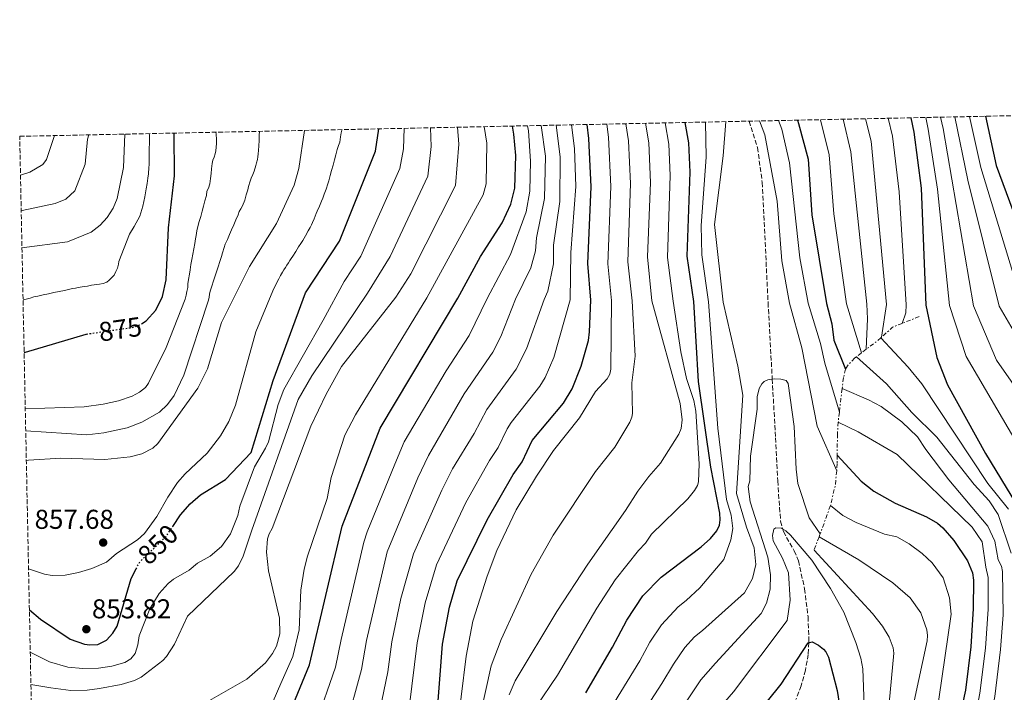
# Model space of a CAD drawing. Units: metres. Extents: x 641371 to 644826, y 4739136 to 4741520.
# Drawn here: x 641371 to 641733, y 4741244 to 4741492 of the extents above; entities that cross this region are included whole.
import ezdxf
from ezdxf.enums import TextEntityAlignment as Align

# ---------------------------------------------------------------- set-up
doc = ezdxf.new("R2010")
doc.units = ezdxf.units.M
doc.header["$MEASUREMENT"] = 0
for name, pattern in [('DGN Style 3', [2.435890702152634, 1.739921930109024, -0.6959687720436097]), ('DGN Style 5', [1.217945351076317, 0.5219765790327072, -0.6959687720436097]), ('DGN Style 7', [3.4798438602180486, 1.565929737098122, -0.6959687720436097, 0.5219765790327072, -0.6959687720436097])]:
    doc.linetypes.add(name, pattern=pattern)
for name, color, linetype, lineweight in [('Barranco lineal', 142, 'DGN Style 3', 13), ('Cota de curva de nivel directora', 7, 'Continuous', 0), ('Cota de punto acotado terreno', 7, 'Continuous', 0), ('Curva de nivel directora', 30, 'Continuous', 30), ('Curva de nivel directora no vista', 30, 'DGN Style 5', 30), ('Curva de nivel intermedia', 30, 'Continuous', 0), ('Escarpado', 30, 'DGN Style 7', 0), ('Punto acotado terreno (símbolo)', 7, 'Continuous', 0), ('Zona arbolada', 92, 'DGN Style 3', 0)]:
    doc.layers.add(name, color=color, linetype=linetype, lineweight=lineweight)
doc.styles.add('Style-Arial', font='arial.ttf')

# ---------------------------------------------------------------- blocks, each defined once
blk = doc.blocks.new('5PATER')
at = {"layer": 'Punto acotado terreno (símbolo)', "linetype": 'Continuous', "lineweight": 0}
h = blk.add_hatch(color=51, dxfattribs=at)
edge = h.paths.add_edge_path()
edge.add_ellipse((0, 0), major_axis=(-0.1095731443231308, -0.1110710700762829), ratio=0.9994222409660317, start_angle=0, end_angle=360)

msp = doc.modelspace()

# ---------------------------------------------------------------- linework, layer by layer
at = {"layer": 'Barranco lineal', "color": 142, "linetype": 'DGN Style 3', "lineweight": 13}
msp.add_polyline3d([(641639.0899999999, 4741454.470000001, 764.3800000000047), (641642.1900000004, 4741444.77, 763.9100000000036), (641643.9600000001, 4741431.9, 763.320000000007), (641646.0899999999, 4741387.720000001, 761.2899999999936), (641647.6399999997, 4741359.66, 760), (641648.8200000003, 4741338.050000001, 758.4600000000065), (641649.6299999999, 4741322.199999999, 756.8800000000047), (641650.6900000004, 4741307.359999999, 755.3099999999977), (641651.4800000006, 4741304.460000001, 755), (641651.7300000006, 4741303.560000001, 754.9100000000036), (641655.6900000004, 4741296.49, 754.1100000000006), (641657.29, 4741292.800000001, 753.7200000000012), (641659.5099999999, 4741282.480000001, 752.6300000000047), (641660.79, 4741272.230000001, 751.3899999999995), (641661.1399999997, 4741264.25, 750.2400000000052), (641661.0599999997, 4741262.75, 750), (641660.8399999999, 4741258.390000001, 749.279999999999), (641659.8799999999, 4741252.58, 748.2700000000042), (641658.29, 4741246.880000001, 747.25), (641656.29, 4741241.77, 746.279999999999)], dxfattribs=at)
at = {"layer": 'Curva de nivel directora', "color": 30, "linetype": 'Continuous', "lineweight": 30, "flags": 128}
for points, elevation in [([(641698.6100000007, 4741455.710000001), (641699.7599999995, 4741450.449999999), (641702.3899999983, 4741429.78), (641704.1399999983, 4741386.869999999), (641708.1300000005, 4741367.53), (641712.1299999991, 4741357.53), (641726.1300000002, 4741332.330000001), (641742.979999999, 4741304.449999999)], 800.0000000000001), ([(641726.0299999996, 4741456.280000002), (641729.9799999992, 4741438.130000001), (641749.2599999999, 4741386.210000004)], 825.0000000000002), ([(641427.11, 4741305.460000002), (641430.009999999, 4741309.78), (641433.5000000005, 4741313.800000002), (641437.3099999991, 4741317.070000002), (641446.5299999992, 4741322.670000001), (641455.9999999997, 4741332.600000001), (641463.9900000005, 4741359.090000001), (641475.9499999987, 4741391.300000002), (641488.4999999992, 4741410.350000001), (641501.709999999, 4741443.450000001), (641502.9000000004, 4741451.640000001)], 850.0000000000002), ([(641446.519999998, 4741207.9), (641450.6100000006, 4741209.210000001), (641463.3899999993, 4741220.570000002), (641477.389999998, 4741254.570000002), (641489.3899999987, 4741305.570000002), (641503.3899999999, 4741341.570000002), (641531.949999999, 4741389.400000002), (641540.2900000005, 4741404.699999999), (641548.2799999992, 4741417.04), (641551.4399999997, 4741423.949999999), (641552.9299999983, 4741429.83), (641553.3399999995, 4741441.890000001), (641552.6299999988, 4741449.74), (641552.0299999998, 4741452.670000001)], 825.0000000000003), ([(641456.9599999986, 4741150.500000001), (641474.6299999999, 4741154.140000001), (641485.0300000003, 4741158.539999999), (641496.6299999985, 4741170.939999999), (641517.02, 4741203.58), (641521.1399999995, 4741213.510000001), (641523.1600000003, 4741220.380000002), (641526.2899999993, 4741262.220000003), (641528.909999999, 4741275.77), (641531.779999999, 4741285.500000002), (641542.7200000002, 4741307.940000001), (641552.3400000005, 4741324.51), (641555.5900000003, 4741329.230000001), (641559.2599999984, 4741337.050000002), (641570.8200000009, 4741350.82), (641574.0300000006, 4741356.070000002), (641577.3099999997, 4741364.340000001), (641580.0399999988, 4741373.869999999), (641580.459999999, 4741376.960000001), (641580.859999999, 4741388.680000001), (641579.7599999994, 4741402.180000001), (641581.029999999, 4741430.380000002), (641580.1999999997, 4741448.04), (641579.5400000003, 4741453.240000002)], 800.0000000000002), ([(641579.0699999987, 4741244.320000002), (641588.8200000008, 4741261.030000002), (641594.0899999992, 4741270.939999999), (641599.980000001, 4741279.949999999), (641606.729999999, 4741286.78), (641621.5199999993, 4741297.9), (641624.8799999988, 4741301.01), (641627.2100000001, 4741303.87), (641628.1800000002, 4741305.940000001), (641628.5099999988, 4741307.920000001), (641628.3599999989, 4741310.280000002), (641625.1000000001, 4741327.290000001), (641620.5200000001, 4741358.750000001), (641618.8399999993, 4741388.119999999), (641616.3400000003, 4741404.880000001), (641617.4400000002, 4741435.680000002), (641616.8999999993, 4741446.480000001), (641615.6099999994, 4741453.990000002)], 775.0000000000002), ([(641656.8799999999, 4741454.840000002), (641657.3400000003, 4741453.580000001), (641660.8000000003, 4741440.550000002), (641662.1799999995, 4741420.000000002), (641667.5300000005, 4741387.41), (641669.5699999989, 4741379.910000001), (641670.2300000006, 4741373.91), (641674.5999999981, 4741363.300000002)], 775.0000000000006), ([(641415.5899999999, 4741379.890000002), (641417.3099999987, 4741381.090000002), (641420.8600000005, 4741384.960000001), (641423.3399999992, 4741390.060000001), (641424.64, 4741396.190000001), (641425.4800000006, 4741415.25), (641427.7800000005, 4741434.330000001), (641427.6599999998, 4741450.08)], 875.0000000000002), ([(641372.4299999987, 4741369.41), (641372.9699999995, 4741369.54), (641395.2299999995, 4741376.150000002), (641395.3300000001, 4741376.17)], 875.0000000000005), ([(641671.519999998, 4741331.670000002), (641680.3200000002, 4741322.150000002), (641684.9800000006, 4741318.41), (641692.8199999994, 4741314.060000001), (641704.3599999995, 4741308.939999999), (641708.479999999, 4741306.650000001), (641710.4199999992, 4741304.960000001), (641714.3799999999, 4741300.340000001), (641719.4600000004, 4741292.86), (641721.2799999999, 4741288.36), (641721.6899999989, 4741285.640000001), (641721.5999999995, 4741275.24), (641720.6399999984, 4741261.189999999), (641718.6799999981, 4741245.250000001), (641715.6799999987, 4741231.260000001), (641710.2000000001, 4741213.740000002), (641708.0199999987, 4741208.140000002), (641687.0999999995, 4741166.9), (641666.2000000007, 4741114.100000001), (641661.7999999995, 4741096.500000002)], 775.0000000000002), ([(641374.3699999986, 4741274.76), (641378.4199999988, 4741271.300000002), (641389.3399999999, 4741263.95), (641394.5799999991, 4741262.210000001), (641396.6399999999, 4741261.9), (641399.5599999991, 4741262.080000003), (641402.6999999996, 4741263.61), (641405.1000000001, 4741266.189999999), (641406.6, 4741268.800000001), (641411.7699999999, 4741286.34), (641413.6099999994, 4741289.830000001)], 850.0000000000002), ([(641640.8800000005, 4741234.960000002), (641650.9000000008, 4741247.400000001), (641660.8000000003, 4741262.700000001), (641662.3000000003, 4741263), (641664.7000000008, 4741261.800000003), (641666.5, 4741260.300000003), (641667.4000000008, 4741259.400000001), (641668.3599999998, 4741257.340000001), (641671.5000000001, 4741245.09), (641672.249999999, 4741240.520000001)], 750.0000000000001)]:
    msp.add_lwpolyline(points, dxfattribs=dict(at, elevation=elevation))
at = {"layer": 'Curva de nivel directora no vista', "color": 30, "linetype": 'DGN Style 5', "lineweight": 30, "flags": 128}
for points, elevation in [([(641395.3300000001, 4741376.17), (641412.6799999997, 4741378.710000001), (641415.4299999989, 4741379.770000001), (641415.5899999999, 4741379.890000002)], 875.0000000000005), ([(641413.6099999994, 4741289.830000001), (641415.0199999998, 4741292.5), (641424.5799999997, 4741301.690000001), (641427.11, 4741305.460000002)], 850.0000000000005)]:
    msp.add_lwpolyline(points, dxfattribs=dict(at, elevation=elevation))
at = {"layer": 'Curva de nivel intermedia', "color": 30, "linetype": 'Continuous', "lineweight": 0, "flags": 128}
for points, elevation in [([(641665.3900000014, 4741455.020000001), (641668.6200000013, 4741442.109999999), (641670.290000001, 4741420.359999999), (641674.9600000002, 4741387.300000001), (641680.4600000011, 4741369.259999999)], 780.0000000000002), ([(641673.7199999997, 4741455.190000001), (641676.5400000005, 4741443.199999998), (641682.4000000011, 4741387.189999999), (641682.6400000004, 4741381.739999999), (641682.2000000001, 4741370.579999999)], 785), ([(641681.8800000005, 4741455.36), (641683.9600000012, 4741447.119999999), (641689.6900000002, 4741387.09), (641687.8200000015, 4741375.05)], 790.0000000000001), ([(641690.2800000003, 4741455.539999999), (641691.8200000002, 4741448.949999999), (641694.2800000011, 4741428.509999999), (641696.9500000001, 4741386.979999999), (641696.8200000003, 4741384.02), (641695.4299999999, 4741380.119999999)], 795), ([(641757.7300000011, 4741282.539999999), (641757.8499999996, 4741289.529999999), (641757.1400000011, 4741296.210000001), (641757.2800000019, 4741299.42), (641752.8499999996, 4741310.17), (641718.9700000009, 4741367.949999998), (641712.86, 4741386.749999999), (641708.4299999998, 4741429.430000001), (641705.0200000012, 4741451.58), (641704.1000000003, 4741455.82)], 805.0000000000002), ([(641752.5299999999, 4741334.460000001), (641730.1700000014, 4741366.55), (641721.7000000001, 4741386.619999999), (641710.4700000006, 4741451.73), (641709.5600000008, 4741455.939999999)], 810), ([(641744.8000000007, 4741362.92), (641731.1600000015, 4741386.480000001), (641719.6000000013, 4741432.82), (641714.78, 4741456.050000001)], 815.0000000000002), ([(641739.9700000006, 4741386.349999999), (641724.3399999999, 4741437.42), (641720.2300000016, 4741456.16)], 820.0000000000001), ([(641374.0500000013, 4741289.919999998), (641379.9100000019, 4741287.849999999), (641382.7599999994, 4741287.42), (641387.4700000013, 4741287.58), (641392.4600000002, 4741288.539999999), (641397.3100000005, 4741290.029999998), (641402.78, 4741292.359999999), (641406.3899999999, 4741295.449999998), (641414.1300000002, 4741300.470000001), (641416.740000001, 4741302.8), (641421.2600000005, 4741309.159999999), (641425.2900000005, 4741316.24), (641428.8500000011, 4741321.570000002), (641431.7100000001, 4741324.850000001), (641439.79, 4741332.449999999), (641444.7000000008, 4741338.819999999), (641447.6900000015, 4741344.05), (641450.1700000003, 4741349.989999999), (641457.7099999995, 4741376.980000001), (641463.8600000008, 4741392.06), (641464.5400000003, 4741393.4), (641465.2100000008, 4741394.739999999), (641465.6500000012, 4741395.630000002), (641466.1000000006, 4741396.53), (641466.6900000006, 4741397.71), (641467.4900000007, 4741398.98), (641468.0200000005, 4741399.82), (641468.5500000003, 4741400.67), (641469.0900000011, 4741401.51), (641469.6299999999, 4741402.349999998), (641470.1700000007, 4741403.189999999), (641470.7100000017, 4741404.029999999), (641471.2600000014, 4741404.880000001), (641472.3400000011, 4741406.56), (641473.4200000007, 4741408.24), (641474.2300000021, 4741409.500000001), (641474.9500000017, 4741410.619999998), (641475.9199999997, 4741412.359999999), (641476.8800000007, 4741414.109999999), (641477.6400000006, 4741415.399999999), (641478.1300000001, 4741416.32), (641478.5200000014, 4741417.23), (641479.1000000002, 4741418.619999998), (641479.8899999993, 4741420.46), (641480.2800000004, 4741421.380000001), (641481.0700000017, 4741423.210000001), (641481.8499999995, 4741425.050000001), (641482.3500000002, 4741426.199999999), (641482.8600000021, 4741427.609999998), (641483.5000000013, 4741429.51), (641484.1400000006, 4741431.400000001), (641484.5099999993, 4741432.55), (641485.0400000013, 4741434.460000001), (641485.5599999999, 4741436.380000001), (641486.0800000008, 4741438.300000001), (641486.5999999993, 4741440.220000001), (641487.1200000001, 4741442.13), (641487.640000001, 4741444.05), (641488.0900000001, 4741445.469999999), (641488.5799999996, 4741446.699999998), (641488.7200000006, 4741447.689999999), (641488.8700000002, 4741448.679999999), (641489.0900000016, 4741450.159999998), (641489.2400000013, 4741451.150000001), (641489.2700000004, 4741451.359999998)], 855.0000000000002), ([(641374.6799999992, 4741259.27), (641381.7900000017, 4741255.66), (641388.5500000007, 4741253.65), (641393.9800000001, 4741253.190000001), (641399.7500000013, 4741253.359999999), (641404.7400000002, 4741254.02), (641409.4299999997, 4741255.430000001), (641411.7400000008, 4741256.789999999), (641413.2800000008, 4741258.680000001), (641414.3, 4741261.869999999), (641414.7200000003, 4741265.230000001), (641418.7000000011, 4741275.159999999), (641422.100000001, 4741280.77), (641425.4200000003, 4741284.470000002), (641427.4299999997, 4741286.109999999), (641433.1600000006, 4741289.409999999), (641436.2499999995, 4741291.949999998), (641440.8499999996, 4741294.55), (641445.0499999995, 4741298.09), (641448.3200000018, 4741302.720000001), (641451.0300000008, 4741309.51), (641451.7700000008, 4741312.919999998), (641457.1300000006, 4741327.319999999), (641461.2600000014, 4741334.199999999), (641462.2800000005, 4741336.619999998), (641465.8800000015, 4741350.230000001), (641467.9100000008, 4741355.859999998), (641482.4700000009, 4741381.330000001), (641490.1399999999, 4741395.509999999), (641496.3200000002, 4741404.84), (641510.6200000008, 4741437.039999999), (641511.9300000007, 4741444.31), (641512.2600000014, 4741451.84)], 845.0000000000002), ([(641374.9299999997, 4741247.300000001), (641382.29, 4741246.06), (641389.6600000017, 4741245.140000002), (641395.6100000017, 4741245.269999999), (641400.2000000007, 4741245.850000001), (641408.0900000008, 4741247.32), (641413.0599999997, 4741248.749999999), (641415.5000000005, 4741250.039999999), (641423.4800000022, 4741256.140000001), (641424.8500000001, 4741257.600000001), (641427.7900000017, 4741262.15), (641432.480000001, 4741272.509999999), (641449.7300000022, 4741288.850000001), (641451.2900000003, 4741290.970000002), (641453.0600000004, 4741294.560000001), (641456.1900000018, 4741304.029999999), (641473.270000001, 4741352.13), (641478.2100000007, 4741360.859999998), (641498.7200000007, 4741391.220000002), (641507.04, 4741404.699999999), (641520.9900000021, 4741434.249999999), (641522.150000002, 4741445.17), (641521.9500000009, 4741452.039999999)], 840), ([(641375.4999999995, 4741219.26), (641384.0400000003, 4741218.890000002), (641392.8600000002, 4741219.230000001), (641398.9700000013, 4741218.509999999), (641422.91, 4741219.460000001), (641435.8000000003, 4741220.42), (641444.4000000014, 4741221.84), (641451.9100000015, 4741223.980000001), (641460.8299999998, 4741233.84), (641466.8300000014, 4741247.640000001), (641471.2600000014, 4741257.630000001), (641473.5800000017, 4741267.390000001), (641474.1700000018, 4741282.010000001), (641475.3899999999, 4741289.689999999), (641476.6799999995, 4741294.489999999), (641483.9200000016, 4741315.769999999), (641485.3699999999, 4741323.429999999), (641490.4000000014, 4741338.980000001), (641494.2999999995, 4741346.490000002), (641520.5400000005, 4741389.560000001), (641541.2899999997, 4741427.38), (641542.3400000002, 4741431.470000001), (641542.6399999997, 4741446.390000001), (641541.7100000001, 4741452.449999999)], 830.0000000000001), ([(641375.9500000011, 4741197.640000002), (641392.400000002, 4741194.850000001), (641409.3500000014, 4741192.59), (641415.9299999997, 4741192.239999999), (641433.4900000015, 4741192.55), (641450.3600000005, 4741195.24), (641461.4300000012, 4741203.24), (641478.3800000005, 4741227.529999998), (641479.7500000007, 4741232.880000001), (641486.9900000005, 4741253.720000001), (641488.9999999999, 4741263.890000001), (641497.430000001, 4741299.689999999), (641498.6200000001, 4741303.41), (641508.7499999999, 4741328.41), (641512.2600000014, 4741336.569999999), (641527.6900000009, 4741362.649999999), (641536.1599999999, 4741375.699999998), (641542.8000000007, 4741389.239999998), (641551.3700000005, 4741405.459999999), (641557.1100000005, 4741421.09), (641558.4700000016, 4741428.739999999), (641558.7400000021, 4741439.720000001), (641557.9500000007, 4741450.92), (641557.610000001, 4741452.779999998)], 820.0000000000001), ([(641440.6799999997, 4741241.390000001), (641454.3000000009, 4741249.29), (641461.2400000012, 4741255.28), (641463.8300000017, 4741258.680000001), (641465.230000001, 4741261.42), (641466.4400000002, 4741265.970000001), (641466.3999999999, 4741271.720000001), (641462.3200000008, 4741289.149999999), (641461.5300000017, 4741296.019999999), (641461.980000001, 4741300.869999998), (641462.6200000002, 4741302.76), (641463.7300000011, 4741304.640000001), (641477.8999999999, 4741342.349999999), (641483.5400000016, 4741354.050000001), (641489.1500000019, 4741364.23), (641509.1200000009, 4741389.730000001), (641514.6700000009, 4741398.309999999), (641531.1399999997, 4741430.82), (641532.3700000013, 4741446.029999998), (641531.8100000003, 4741452.239999999)], 835), ([(641490.75, 4741231.75), (641496.5900000005, 4741252.859999999), (641498.3200000006, 4741263.470000001), (641506.0200000008, 4741296.140000002), (641517.2400000015, 4741323.300000001), (641521.1300000006, 4741331.58), (641534.3499999995, 4741354.189999999), (641544.8300000002, 4741369.48), (641547.8000000007, 4741375.32), (641553.2400000012, 4741389.08), (641558.7900000013, 4741400.56), (641560.5999999995, 4741406.81), (641560.89, 4741411.579999999), (641563.8899999997, 4741426.060000001), (641564.2200000006, 4741441.550000001), (641562.6700000014, 4741452.890000001)], 815.0000000000001), ([(641501.7500000015, 4741230.619999999), (641506.1900000006, 4741251.999999999), (641507.6400000014, 4741263.05), (641511.0499999999, 4741278.970000001), (641515.640000001, 4741295.350000001), (641526.0700000003, 4741318.759999999), (641529.9999999999, 4741326.58), (641537.9900000006, 4741339.66), (641542.6500000008, 4741348.480000001), (641553.4900000015, 4741363.259999999), (641557.2800000003, 4741370.759999998), (641563.6900000006, 4741388.930000001), (641565.100000001, 4741391.939999999), (641567.1700000009, 4741402.070000002), (641567.2000000001, 4741408.859999999), (641569.52, 4741424.970000001), (641569.6500000019, 4741441.390000001), (641568.1800000012, 4741453)], 810), ([(641512.0700000013, 4741222.82), (641516.9599999997, 4741262.640000001), (641519.9800000017, 4741277.369999998), (641524.1500000004, 4741291.32), (641534.8900000004, 4741314.210000001), (641543.5800000008, 4741329.640000001), (641546.7900000005, 4741334.439999999), (641550.1299999999, 4741341.390000001), (641551.5800000004, 4741343.71), (641562.1600000019, 4741357.039999999), (641564.0599999995, 4741360.210000001), (641567.3000000005, 4741367.550000001), (641573.2500000005, 4741388.789999999), (641573.5099999999, 4741406.13), (641575.4200000009, 4741430.480000001), (641574.9400000003, 4741444.41), (641573.8200000006, 4741453.119999998)], 805.0000000000001), ([(641531.35, 4741227.890000001), (641535.0300000012, 4741257.71), (641537.500000001, 4741270.609999998), (641542.8000000007, 4741287.109999998), (641546.300000001, 4741296.609999998), (641553.3700000008, 4741311.58), (641560.9400000013, 4741323.96), (641567.1799999998, 4741333.33), (641576.7799999999, 4741345.390000002), (641582.6699999997, 4741355.099999999), (641586.9600000011, 4741359.75), (641587.92, 4741361.439999999), (641588.270000001, 4741363.239999999), (641588.4699999999, 4741388.57), (641587.1500000011, 4741401.960000002), (641588.2799999999, 4741430.480000001), (641587.3900000004, 4741448.569999999), (641586.730000001, 4741453.390000001)], 795), ([(641537.7900000017, 4741224.720000001), (641544.2200000001, 4741254.17), (641547.860000001, 4741263.939999999), (641559.0000000013, 4741287.9), (641567.03, 4741302.189999999), (641582.6300000015, 4741325.659999999), (641589.7000000015, 4741334.609999998), (641595.2400000002, 4741343.750000001), (641595.950000001, 4741345.630000001), (641596.17, 4741347.039999999), (641595.950000001, 4741358.220000001), (641597.2200000007, 4741368.039999999), (641596.0800000007, 4741388.460000001), (641594.5000000005, 4741402.75), (641595.5399999998, 4741431.570000002), (641594.790000001, 4741447.269999999), (641593.8099999997, 4741453.529999999)], 790.0000000000001), ([(641550.8200000006, 4741243.51), (641553.0600000002, 4741248.699999999), (641568.4500000017, 4741274.23), (641579.8200000019, 4741291.630000001), (641593.6599999999, 4741311.32), (641598.1799999995, 4741318.380000001), (641602.2099999995, 4741323.779999999), (641606.5500000003, 4741328.769999999), (641613.3000000005, 4741339.369999999), (641614.0800000007, 4741341.439999999), (641614.5299999998, 4741344.689999999), (641613.8100000002, 4741350.630000001), (641603.3200000004, 4741388.350000001), (641601.7800000004, 4741404.579999999), (641602.8200000019, 4741431.869999998), (641602.2000000007, 4741446.5), (641601.0499999995, 4741453.679999999)], 785), ([(641560.6799999999, 4741238.970000001), (641568.6500000005, 4741250.800000001), (641583.1400000012, 4741275.41), (641589.9000000004, 4741285.789999999), (641598.4500000001, 4741296.57), (641601.0100000014, 4741299.269999999), (641603.2199999999, 4741302.640000002), (641616.5500000005, 4741315.560000001), (641619.0600000005, 4741318.699999998), (641620.1, 4741320.489999999), (641620.5200000001, 4741321.899999999), (641620.7900000006, 4741328.509999999), (641619.5700000002, 4741347.779999998), (641618.8300000003, 4741351.730000001), (641616.1200000013, 4741359.819999999), (641614.0000000001, 4741369.660000001), (641611.1900000006, 4741388.239999999), (641609.0700000017, 4741404.3), (641610.1199999999, 4741434.499999999), (641609.6000000013, 4741445.99), (641608.3000000004, 4741453.829999999)], 780.0000000000002), ([(641589.6100000021, 4741240.789999999), (641598.9599999996, 4741256.08), (641602.6100000018, 4741262.890000001), (641606.9400000013, 4741269.319999999), (641613.0200000011, 4741275.949999998), (641615.9600000004, 4741278.180000001), (641621.040000001, 4741282.830000001), (641629.8200000008, 4741293.24), (641632.4300000014, 4741300.490000002), (641633.1600000003, 4741304.659999999), (641632.5200000008, 4741309.619999999), (641630.7500000006, 4741315.349999998), (641627.5699999998, 4741341.529999998), (641624.2300000006, 4741388.039999999), (641621.7699999996, 4741405.279999998), (641621.5300000005, 4741416.159999999), (641623.37, 4741441.189999999), (641623.0200000014, 4741454.140000001)], 770), ([(641597.8200000019, 4741233.429999999), (641607.0599999998, 4741247.680000001), (641611.2599999999, 4741254.859999999), (641615.490000001, 4741260.949999998), (641619.0600000005, 4741264.810000001), (641621.9800000021, 4741267.17), (641637.3800000001, 4741280.989999999), (641640.4199999999, 4741286.250000001), (641641.6200000002, 4741291.49), (641640.9299999997, 4741297.529999999), (641638.1300000012, 4741305.130000001), (641634.5300000003, 4741317.529999999), (641636.8000000013, 4741353.76), (641634.9100000003, 4741364.380000002), (641629.5400000013, 4741387.969999999), (641626.3300000017, 4741416.45), (641629.5500000003, 4741441.699999998), (641630.5100000014, 4741454.300000001)], 765.0000000000001), ([(641643.0000000016, 4741454.56), (641644.9200000016, 4741449.439999999), (641649.4200000011, 4741425.09), (641651.0999999996, 4741403.119999999), (641653.9500000017, 4741387.609999999), (641658.5300000017, 4741371.13), (641664.1300000009, 4741342.329999999), (641671.3300000003, 4741325.930000001)], 765.0000000000001), ([(641649.9500000008, 4741454.699999998), (641651.1300000009, 4741451.509999999), (641653.9500000017, 4741439.09), (641657.8000000007, 4741404.160000001), (641660.7900000014, 4741387.509999999), (641665.3300000011, 4741372.73), (641666.9300000014, 4741365.529999998), (641672.3099999994, 4741347.470000001)], 770), ([(641371.0899999996, 4741434.57), (641374.5499999997, 4741435.769999999), (641379.2800000015, 4741438.509999999), (641380.6500000017, 4741440.359999999), (641383.5799999998, 4741449.169999998)], 895.0000000000002), ([(641371.3600000001, 4741421.510000001), (641371.6700000007, 4741421.62), (641383.9000000017, 4741424.140000002), (641387.810000001, 4741425.76), (641391.1400000014, 4741428.810000001), (641394.8899999999, 4741438.71), (641395.7000000011, 4741447.899999999), (641396.250000001, 4741449.430000001)], 890), ([(641371.6399999994, 4741407.849999999), (641388.3899999999, 4741410.06), (641397.1300000016, 4741413.689999999), (641400.3900000006, 4741416.230000001), (641403.0100000004, 4741419.109999999), (641405.2000000007, 4741422.500000001), (641406.6700000014, 4741426.079999999), (641408.9500000014, 4741437.470000001), (641409.4699999999, 4741449.699999998)], 885.0000000000002), ([(641372.0300000006, 4741388.74), (641372.2100000017, 4741388.789999999), (641373.66, 4741389.179999999), (641374.6200000012, 4741389.439999999), (641376.0499999995, 4741389.82), (641377.5100000014, 4741390.17), (641379.4600000003, 4741390.59), (641381.4100000017, 4741391), (641383.3600000007, 4741391.42), (641385.3099999998, 4741391.829999999), (641387.2600000012, 4741392.25), (641389.2100000002, 4741392.660000001), (641390.2800000008, 4741392.9), (641391.2700000011, 4741393.029999999), (641392.2700000001, 4741393.3), (641393.7499999999, 4741393.51), (641394.74, 4741393.66), (641395.7300000002, 4741393.800000001), (641397.1800000009, 4741394.140000001), (641398.1700000011, 4741394.279999999), (641399.1600000013, 4741394.429999999), (641400.1500000014, 4741394.569999999), (641401.4600000012, 4741394.769999999), (641402.8300000014, 4741395.300000001), (641403.7700000001, 4741395.96), (641404.7800000005, 4741397.06), (641405.5500000016, 4741397.890000002), (641406.1999999998, 4741399.239999999), (641406.7899999999, 4741400.439999999), (641407.1000000006, 4741401.91), (641407.2999999997, 4741402.890000002), (641411.2400000001, 4741412.939999999), (641412.9299999999, 4741415.739999999), (641414.9700000007, 4741419.51), (641416.1399999997, 4741423.27), (641416.8700000006, 4741426.609999998), (641417.0899999996, 4741428.089999998), (641417.3400000001, 4741429.57), (641417.6600000019, 4741431.539999999), (641417.9700000002, 4741433.509999999), (641418.2000000007, 4741435.100000001), (641418.3500000002, 4741437.4), (641418.3700000005, 4741438.399999999), (641418.4000000017, 4741440.399999999), (641418.4400000019, 4741442.389999999), (641418.4700000009, 4741444.390000001), (641418.5100000012, 4741446.390000001), (641418.5300000013, 4741447.390000001), (641418.5400000003, 4741449.289999999), (641418.4100000006, 4741449.890000001)], 880.0000000000002), ([(641372.850000001, 4741348.720000001), (641394.5099999999, 4741349.439999999), (641401.5100000004, 4741350.36), (641407.1699999999, 4741351.649999999), (641412.140000001, 4741353.390000001), (641414.9300000004, 4741354.859999999), (641417.0600000005, 4741356.48), (641418.2400000007, 4741358.099999998), (641424.7200000006, 4741371.189999999), (641431.690000002, 4741389.039999997), (641432.0300000019, 4741390.49), (641432.3100000012, 4741391.789999999), (641432.6200000019, 4741393.269999999), (641432.6799999999, 4741394.599999999), (641432.8900000001, 4741396.230000001), (641433.25, 4741398.159999999), (641433.4500000011, 4741399.789999999), (641433.810000001, 4741401.720000001), (641434.1700000009, 4741403.649999999), (641434.5300000008, 4741405.58), (641434.8800000016, 4741407.5), (641435.2400000015, 4741409.429999999), (641435.5299999998, 4741411.159999999), (641435.6900000008, 4741412.480000001), (641436.0199999993, 4741414.09), (641436.3600000013, 4741415.699999999), (641436.8799999999, 4741417.579999999), (641437.3899999995, 4741419.470000001), (641437.9000000014, 4741421.359999998), (641438.4199999999, 4741423.249999999), (641438.9299999997, 4741425.140000001), (641439.4600000017, 4741427.17), (641439.6300000015, 4741428.779999999), (641440.2800000019, 4741429.82), (641440.6900000009, 4741431.390000001), (641440.9600000014, 4741433.33), (641441.2200000007, 4741435.270000001), (641441.3500000003, 4741436.910000001), (641441.6200000007, 4741438.849999999), (641441.8900000012, 4741440.119999998), (641442.3800000007, 4741441.189999999), (641442.7400000006, 4741442.470000001), (641442.9999999999, 4741443.58), (641443.1000000006, 4741444.899999999), (641443.200000001, 4741446.23), (641443.2400000012, 4741447.749999999), (641443.0600000002, 4741449.710000002), (641442.9999999999, 4741450.4)], 870), ([(641373.0200000008, 4741340.55), (641395.4500000009, 4741339.119999999), (641401.7400000007, 4741339.859999999), (641410.3600000017, 4741341.679999999), (641415.7000000017, 4741343.849999999), (641422.2900000009, 4741347.52), (641425.2200000011, 4741350.230000001), (641427.6200000017, 4741353.539999999), (641431.1500000011, 4741361.109999999), (641440.1400000011, 4741388.230000001), (641440.4500000017, 4741389.609999999), (641440.6399999994, 4741391.020000001), (641440.9700000003, 4741392.279999998), (641441.5899999995, 4741394.140000001), (641441.9200000003, 4741395.399999999), (641442.5500000005, 4741397.259999999), (641443.1699999997, 4741399.109999999), (641443.8, 4741400.970000002), (641444.4300000004, 4741402.829999999), (641445.0499999995, 4741404.689999999), (641445.4600000008, 4741406.079999999), (641445.9700000006, 4741407.970000001), (641446.4100000008, 4741409.190000001), (641447.1900000008, 4741410.989999999), (641447.9800000021, 4741412.779999999), (641448.7700000011, 4741414.57), (641449.5600000002, 4741416.359999998), (641450.3500000014, 4741418.15), (641451.1500000015, 4741420.009999998), (641451.5000000002, 4741421.24), (641452.0900000003, 4741422.179999999), (641452.7899999999, 4741423.31), (641453.6200000015, 4741425.46), (641454.1700000013, 4741427.34), (641454.7200000011, 4741429.220000001), (641454.9900000016, 4741430.489999999), (641455.5400000014, 4741432.369999999), (641455.8900000001, 4741433.46), (641456.5499999995, 4741434.91), (641457.0700000003, 4741436.05), (641457.6500000014, 4741438.130000001), (641457.9199999997, 4741439.170000001), (641458.2400000015, 4741440.34), (641458.4000000004, 4741441.33), (641458.520000001, 4741442.480000001), (641458.6399999994, 4741443.640000001), (641458.8099999992, 4741445.390000001), (641458.8800000009, 4741447.359999998), (641458.9400000012, 4741449.329999999), (641458.9900000005, 4741450.730000001)], 865), ([(641373.24, 4741329.62), (641374.0600000002, 4741329.779999998), (641385.9900000015, 4741330.55), (641402.1000000006, 4741330.119999998), (641411.3899999999, 4741331.01), (641415.7199999995, 4741332.099999999), (641419.7300000016, 4741334.220000001), (641421.6100000015, 4741335.960000001), (641436.2899999998, 4741356.350000001), (641439.8400000016, 4741363.46), (641445.0800000008, 4741380.41), (641455.3899999994, 4741401), (641465.3099999991, 4741416.81), (641471.7599999999, 4741430.909999999), (641473.49, 4741437.099999999), (641475.6200000001, 4741451.079999999)], 859.9999999999999), ([(641687.5900000012, 4741374.84), (641697.6200000005, 4741364.07), (641702.7100000001, 4741357.890000001), (641726.9300000004, 4741321.26), (641734.5800000015, 4741311.84)], 795), ([(641678.6100000002, 4741367.850000001), (641689.6900000002, 4741357.84), (641698.9800000017, 4741347.369999999), (641708.2000000018, 4741338.259999999), (641721.9600000017, 4741320.909999999), (641727.3700000007, 4741314.82), (641730.6800000012, 4741309.859999998), (641735.5600000004, 4741295.600000001)], 790.0000000000001), ([(641607.1900000018, 4741227.680000001), (641621.3700000017, 4741248.999999999), (641626.7300000017, 4741255.199999999), (641643.5200000001, 4741273.499999999), (641645.4700000016, 4741277.279999998), (641646.8200000015, 4741282.33), (641647.0100000015, 4741287.609999999), (641645.9700000001, 4741294.099999999), (641639.4700000001, 4741314.460000001), (641638.7200000013, 4741320.189999999), (641639.4100000019, 4741322.17), (641639.6399999999, 4741331.260000001), (641642.0300000015, 4741348.560000001), (641642.1200000009, 4741353.050000001), (641642.7600000004, 4741356.23), (641643.7999999997, 4741357.929999999), (641644.610000001, 4741358.689999999), (641645.9700000001, 4741359.380000001), (641648.3200000013, 4741359.770000001), (641650.78, 4741359.619999998), (641652.7200000002, 4741359.140000001), (641653.5100000014, 4741358.009999999), (641655.6900000006, 4741342.159999999), (641656.4000000015, 4741326.509999999), (641657.0400000007, 4741321.300000001), (641661.2000000004, 4741308.619999998), (641665.2400000016, 4741302.689999998)], 760), ([(641673.3399999997, 4741356.130000001), (641683.0600000005, 4741351.989999999), (641687.740000001, 4741349.52), (641695.2500000012, 4741343.869999999), (641701.0500000014, 4741338.449999998), (641704.1300000015, 4741333.769999999), (641712.6100000018, 4741322.619999999), (641726.8800000013, 4741305.539999999), (641729.4800000007, 4741300.08), (641730.7600000015, 4741293.220000001), (641731.9100000004, 4741290.849999999), (641732.3600000018, 4741288.880000002), (641732.5700000019, 4741272.899999999), (641731.6199999999, 4741260.24), (641729.4500000017, 4741242.98), (641726.8600000012, 4741228.92), (641721.8900000001, 4741209.779999998), (641719.8499999995, 4741203.289999999), (641702.7600000014, 4741167.92), (641697.8200000017, 4741154.16), (641680.4299999997, 4741109.099999999), (641675.5700000004, 4741091.539999999)], 785), ([(641671.9299999994, 4741343.84), (641679.2699999998, 4741340.259999999), (641693.5999999995, 4741331.949999999), (641721.2300000007, 4741305.23), (641724.8300000017, 4741299.829999999), (641726.1500000004, 4741290.5), (641727.0700000012, 4741286.630000001), (641727.1000000003, 4741275.07), (641726.1300000002, 4741260.710000001), (641724.0500000014, 4741244.140000001), (641721.270000001, 4741230.09), (641716.0400000006, 4741211.759999999), (641713.9400000018, 4741205.719999999), (641695.2600000001, 4741167.649999999), (641673.4699999995, 4741111.96), (641668.6799999994, 4741094.019999999)], 780.0000000000001), ([(641669.0400000014, 4741313.109999998), (641673.6500000004, 4741309.53), (641678.4500000017, 4741306.949999998), (641688.9099999999, 4741302.609999999), (641693.500000001, 4741301.62), (641697.9700000014, 4741299.060000001), (641702.7300000001, 4741295.5), (641706.4699999995, 4741292.009999998), (641710.4900000007, 4741286.499999999), (641712.8900000014, 4741279.149999999), (641713.4600000011, 4741273.230000001), (641708.9599999995, 4741241.949999999), (641707.2899999998, 4741233.689999998), (641701.5200000008, 4741212.21), (641692.1700000011, 4741189.999999999), (641683.1900000002, 4741170.67), (641670.3899999993, 4741141.140000001), (641660.2999999997, 4741116.509999999), (641654.8800000015, 4741098.42)], 770), ([(641628.6400000006, 4741239.130000001), (641633.4000000015, 4741244.67), (641653.1300000015, 4741270.84), (641654.1799999997, 4741278.369999999), (641653.5899999996, 4741288.350000001), (641651.4500000007, 4741293.84), (641647.9600000015, 4741300.149999999), (641647.6799999998, 4741302.130000002), (641648.1600000004, 4741304.480000001), (641649.0099999999, 4741304.960000001), (641650.8600000005, 4741304.779999998), (641652.6399999997, 4741303.859999999), (641654.3099999994, 4741302.300000002), (641662.2100000008, 4741293.01), (641669.1100000008, 4741282.63), (641674.0199999993, 4741273.869999997), (641678.4300000014, 4741262.819999999), (641680.2400000021, 4741257.059999999), (641680.9200000014, 4741253.13), (641681.4600000001, 4741239.73)], 755), ([(641664.8400000016, 4741301.650000001), (641679.4599999996, 4741293.230000001), (641692.0300000003, 4741284.749999999), (641698.3600000005, 4741279.17), (641702.2699999998, 4741273.680000001), (641704.5200000005, 4741267.399999999), (641704.7400000017, 4741265.41), (641704.6100000021, 4741263.430000001), (641699.7999999998, 4741241.209999999), (641694.3000000013, 4741214.409999999), (641686.2700000004, 4741191.499999999), (641676.7199999993, 4741168.720000001), (641665.5099999999, 4741145.119999999), (641656.14, 4741123.039999997), (641653.5600000005, 4741116.83), (641647.9600000015, 4741100.33)], 765.0000000000001), ([(641662.9900000008, 4741296.710000001), (641684.5400000003, 4741273.420000001), (641688.1800000013, 4741268.74), (641690.5900000008, 4741264.71), (641692.0500000004, 4741260.869999998), (641692.3099999997, 4741258.900000001), (641690.630000001, 4741240.470000001), (641688.7400000001, 4741230.720000001), (641687.0800000017, 4741216.609999999), (641685.7100000014, 4741212.850000001), (641680.8099999997, 4741193.910000001), (641671.850000001, 4741170.449999998), (641659.8800000016, 4741147.249999999), (641647.49, 4741119.159999999), (641641.0400000013, 4741102.25)], 760)]:
    msp.add_lwpolyline(points, dxfattribs=dict(at, elevation=elevation))
at = {"layer": 'Escarpado', "color": 30, "linetype": 'DGN Style 7', "lineweight": 0, "extrusion": (-0.1972319967559966, -0.0792702762308306, 0.9771467457664331), "elevation": -501636.5511329824, "flags": 128}
msp.add_lwpolyline([(-4160049.825582867, 2309726.66440774), (-4160049.825582866, 2309719.748903418)], dxfattribs=at)
at = {"layer": 'Escarpado', "color": 30, "linetype": 'DGN Style 7', "lineweight": 0, "extrusion": (0.2636620552619994, -0.8484127462280431, 0.4589968765174866), "elevation": -3853091.690077384, "flags": 128}
msp.add_lwpolyline([(2019887.54508978, 1991531.52932282), (2019883.774773014, 1991530.865235872), (2019878.773303042, 1991525.901467333)], dxfattribs=at)
at = {"layer": 'Escarpado', "color": 30, "linetype": 'DGN Style 7', "lineweight": 0, "extrusion": (0.5406648853080224, -0.8386568617382023, 0.06584944991640422), "elevation": -3629396.246075257, "flags": 128}
msp.add_lwpolyline([(3108397.14420867, 240310.3231662509), (3108395.54203839, 240306.4948571724), (3108390.305773424, 240300.3014147366)], dxfattribs=at)
at = {"layer": 'Escarpado', "color": 30, "linetype": 'DGN Style 7', "lineweight": 0, "extrusion": (0.7370569879582022, 0.672965075403759, 0.06216915464115283), "elevation": 3663789.423491585, "flags": 128}
msp.add_lwpolyline([(3068766.25892191, -227424.6152299301), (3068766.258921911, -227419.6055393209)], dxfattribs=at)
at = {"layer": 'Escarpado', "color": 30, "linetype": 'DGN Style 7', "lineweight": 0, "extrusion": (0.7746524022180895, 0.5904107485663318, 0.226558609889554), "elevation": 3296611.399537117, "flags": 128}
msp.add_lwpolyline([(3381998.343182365, -766013.9476356937), (3381998.343182365, -766003.6806692481)], dxfattribs=at)
at = {"layer": 'Escarpado', "color": 30, "linetype": 'DGN Style 7', "lineweight": 0, "extrusion": (-0.7300803264157322, -0.5538540413832125, 0.4002854204491848), "elevation": -3094192.583404578, "flags": 128}
msp.add_lwpolyline([(-3389584.504260862, 1352420.343011044), (-3389584.504260862, 1352414.886821898)], dxfattribs=at)
at = {"layer": 'Escarpado', "color": 30, "linetype": 'DGN Style 7', "lineweight": 0, "extrusion": (0.9906110499395134, -0.1362938200037561, 0.0106650066347283), "elevation": -10560.46587012324, "flags": 128}
msp.add_lwpolyline([(4784567.996560846, 897.6784920604923), (4784564.176506677, 893.8282730877509), (4784559.276990612, 882.677638919964)], dxfattribs=at)
at = {"layer": 'Escarpado', "color": 30, "linetype": 'DGN Style 7', "lineweight": 0, "extrusion": (0.9983974555471865, -0.05347147326608601, 0.01852895851520369), "elevation": 387131.4344098119, "flags": 128}
msp.add_lwpolyline([(4768879.115240357, -6404.241741999586), (4768876.332625538, -6395.530246445843), (4768875.470112653, -6394.240024945928)], dxfattribs=at)
at = {"layer": 'Escarpado', "color": 30, "linetype": 'DGN Style 7', "lineweight": 0, "extrusion": (-0.9247531416271044, 0.2698480899798097, 0.2683535641370334), "elevation": 686255.4583492675, "flags": 128}
msp.add_lwpolyline([(-4731249.759419749, -190377.0346857517), (-4731244.289951973, -190373.1834233294), (-4731236.811197901, -190371.8443051287)], dxfattribs=at)
at = {"layer": 'Escarpado', "color": 30, "linetype": 'DGN Style 7', "lineweight": 0, "extrusion": (-0.9430114244480325, 0.3325501049648597, 0.01182713187351051), "elevation": 971632.0438587046, "flags": 128}
msp.add_lwpolyline([(-4684827.206949595, -10722.37026966954), (-4684817.625633173, -10728.96073062595), (-4684816.11630444, -10732.37096914817)], dxfattribs=at)
at = {"layer": 'Escarpado', "color": 30, "linetype": 'DGN Style 7', "lineweight": 0, "extrusion": (-0.2793549946937514, -0.7459533369898083, 0.6045778742010196), "elevation": -3715579.563392389, "flags": 128}
msp.add_lwpolyline([(-1061902.546807733, 2821082.625091658), (-1061902.546807733, 2821073.899921172)], dxfattribs=at)
at = {"layer": 'Escarpado', "color": 30, "linetype": 'DGN Style 7', "lineweight": 0, "extrusion": (0.9413793833088128, -0.3373104452344436, 0.005149778331243472), "elevation": -995236.5796017299, "flags": 128}
msp.add_lwpolyline([(4679867.046144387, 5885.325812669697), (4679866.786478848, 5887.885846616247), (4679865.932170883, 5890.325878971557)], dxfattribs=at)
at = {"layer": 'Escarpado', "color": 30, "linetype": 'DGN Style 7', "lineweight": 0}
for points in [[(641678.6100000002, 4741367.850000001, 790.0000000000001), (641678.0100000012, 4741367.390000001, 786.8699999999955), (641675.5000000012, 4741364.88, 784.7200000000012), (641674.6000000003, 4741363.3, 775.0000000000001), (641673.8400000003, 4741360.179999999, 782.5599999999978), (641673.3399999997, 4741356.130000001, 785)], [(641671.9299999994, 4741343.84, 780.0000000000001), (641671.6100000021, 4741339.48, 776.7400000000052), (641671.5200000004, 4741331.67, 775.0000000000001), (641671.48, 4741328.58, 772.2599999999949), (641671.3300000003, 4741325.930000001, 765.0000000000001)]]:
    msp.add_polyline3d(points, dxfattribs=at)
at = {"layer": 'Zona arbolada', "color": 92, "linetype": 'DGN Style 3', "lineweight": 0}
msp.add_polyline3d([(641395.0300000003, 4740266.470000001, 705.6900000000023), (641370.7999999998, 4741448.9, 899.3600000000006), (643435.0999999996, 4741491.779999999, 661.9199999999983)], dxfattribs=at)

# ---------------------------------------------------------------- block references
at = {"layer": 'Punto acotado terreno (símbolo)', "color": 7, "linetype": 'Continuous', "lineweight": 0, "xscale": 10, "yscale": 10, "zscale": 10}
for p in [(641401.5100000004, 4741299.529999999, 857.679999999993), (641395.3199999989, 4741267.66, 853.8200000000071)]:
    msp.add_blockref('5PATER', p, dxfattribs=at)

# ---------------------------------------------------------------- texts
at = {"layer": 'Cota de curva de nivel directora', "color": 7, "linetype": 'Continuous', "lineweight": 0, "style": 'Style-Arial'}
for s, rotation, p in [('875', 8.33952, (641407.793912191, 4741377.986706176, 875)), ('850', 43.85131000000001, (641421.6234351585, 4741298.843314013, 850))]:
    msp.add_text(s, height=7.000000000000002, rotation=rotation, dxfattribs=at).set_placement(p, align=Align.MIDDLE_CENTER)
at = {"layer": 'Cota de punto acotado terreno', "color": 7, "linetype": 'Continuous', "lineweight": 0, "style": 'Style-Arial'}
for s, p in [('857.68', (641376.2800000003, 4741304.569999999, 857.679999999993)), ('853.82', (641397.379999998, 4741271.660000001, 853.8200000000071))]:
    msp.add_text(s, height=7.000000000000002, dxfattribs=at).set_placement(p)

doc.saveas('drawing.dxf')
